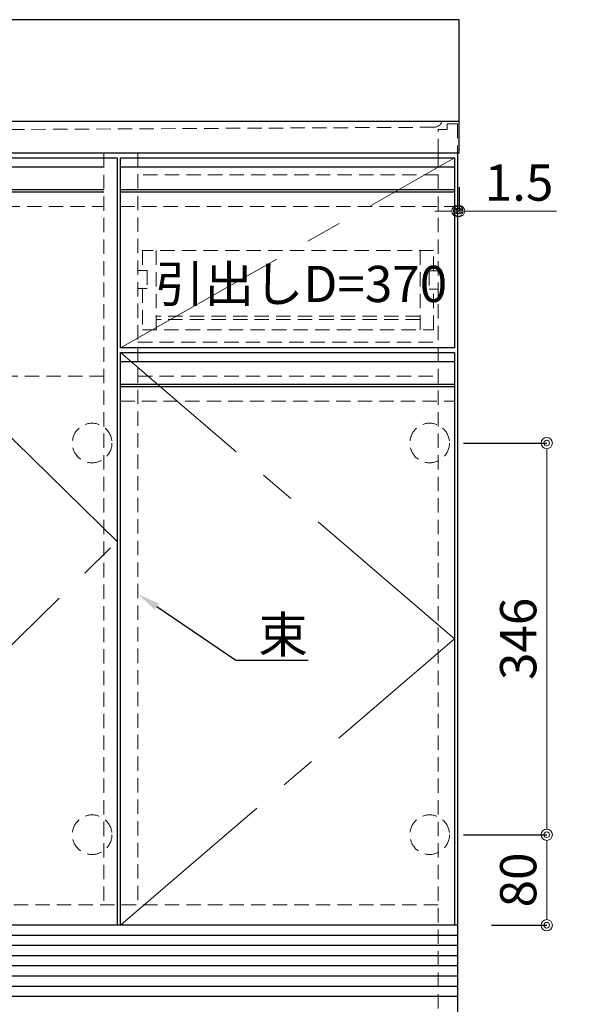
# Model space of a CAD drawing. Units: millimetres. Extents: x 3269 to 8400, y 0 to 3484.
# Drawn here: x 6551 to 7053, y 650 to 1520 of the extents above; entities that cross this region are included whole.
import ezdxf
from ezdxf import colors
from ezdxf.entities.mleader import LeaderData, LeaderLine
from ezdxf.math import Vec2, Vec3

# ---------------------------------------------------------------- set-up
doc = ezdxf.new("R2010")
doc.units = ezdxf.units.MM
doc.linetypes.add('CENTER', pattern=[50.8, 31.75, -6.35, 6.35, -6.35])
doc.linetypes.add('DASHED', pattern=[19.05, 12.7, -6.35])
doc.layers.get('0').update_dxf_attribs({"linetype": 'CONTINUOUS'})
doc.layers.get('Defpoints').update_dxf_attribs({"color": 8, "linetype": 'CONTINUOUS'})
doc.layers.add('外形線', color=3, linetype='CONTINUOUS')
for name, color, linetype, lineweight in [('寸法', 7, 'CONTINUOUS', 9), ('芯線', 8, 'CENTER', 9), ('隠れ線', 6, 'DASHED', 9)]:
    doc.layers.add(name, color=color, linetype=linetype, lineweight=lineweight)
doc.styles.add('32mm文字', font='txt', dxfattribs={"height": 32})
doc.dimstyles.new('32mm文字', dxfattribs={"dimtxt": 32, "dimasz": 10, "dimexe": 0, "dimexo": 30, "dimgap": 5, "dimtad": 1, "dimdsep": 46, "dimtxsty": '32mm文字', "dimblk": 'ORIGIN2', "dimcen": 5, "dimclrd": 256, "dimclre": 256, "dimclrt": 256, "dimadec": 0, "dimazin": 0, "dimtfac": 1, "dimtmove": 0, "dimatfit": 3, "dimldrblk": 'OPEN30', "dimfxl": 1, "dimlwd": -1, "dimarcsym": 0})

# ---------------------------------------------------------------- blocks, each defined once
blk = doc.blocks.new('_Origin2')
at = {"color": 0, "linetype": 'ByBlock', "lineweight": -2}
blk.add_line((-0.5, 0), (-1, 0), dxfattribs=at)
for radius in [0.5, 0.25]:
    blk.add_circle((0, 0), radius, dxfattribs=at)
blk = doc.blocks.new('*D27')
at = {"layer": 'Defpoints', "color": 0, "transparency": 16777216}
for p in [(6913.3, 800), (7016.6, 800), (6937.8, 720)]:
    blk.add_point(p, dxfattribs=at)
at = {"layer": '寸法', "lineweight": -2, "transparency": 16777216}
for p, q in [((6943.3, 800), (7016.6, 800)), ((6967.8, 720), (7016.6, 720))]:
    blk.add_line(p, q, dxfattribs=at)
at = {"layer": '寸法', "transparency": 16777216}
blk.add_line((7016.6, 730), (7016.6, 790), dxfattribs=at)
at = {"layer": '寸法', "transparency": 16777216, "xscale": 10, "yscale": 10, "zscale": 10}
for p, rotation in [((7016.6, 800), 90), ((7016.6, 720), 270)]:
    blk.add_blockref('_Origin2', p, dxfattribs=dict(at, rotation=rotation))
at = {"layer": '寸法', "transparency": 16777216, "insert": (6995.6, 760), "char_height": 32, "attachment_point": 5, "rotation": 90, "style": '32mm文字'}
blk.add_mtext('80', dxfattribs=at)
blk = doc.blocks.new('_Open30')
at = {"color": 0, "linetype": 'ByBlock', "lineweight": -2}
for p, q in [((-1, 0.268), (0, 0)), ((0, 0), (-1, -0.268)), ((0, 0), (-1, 0))]:
    blk.add_line(p, q, dxfattribs=at)
blk = doc.blocks.new('*D28')
at = {"layer": 'Defpoints', "color": 0, "transparency": 16777216}
for p in [(6913.3, 1146), (7016.6, 1146), (6913.3, 800)]:
    blk.add_point(p, dxfattribs=at)
at = {"layer": '寸法', "lineweight": -2, "transparency": 16777216}
for p, q in [((6943.3, 1146), (7016.6, 1146)), ((6943.3, 800), (7016.6, 800))]:
    blk.add_line(p, q, dxfattribs=at)
at = {"layer": '寸法', "transparency": 16777216}
blk.add_line((7016.6, 810), (7016.6, 1136), dxfattribs=at)
at = {"layer": '寸法', "transparency": 16777216, "xscale": 10, "yscale": 10, "zscale": 10}
for p, rotation in [((7016.6, 1146), 90), ((7016.6, 800), 270)]:
    blk.add_blockref('_Origin2', p, dxfattribs=dict(at, rotation=rotation))
at = {"layer": '寸法', "transparency": 16777216, "insert": (6995.6, 973), "char_height": 32, "attachment_point": 5, "rotation": 90, "style": '32mm文字'}
blk.add_mtext('346', dxfattribs=at)
blk = doc.blocks.new('*D29')
at = {"layer": 'Defpoints', "color": 0, "transparency": 16777216}
for p in [(6939.3, 1402), (6937.8, 1381.34), (6939.3, 1350.94)]:
    blk.add_point(p, dxfattribs=at)
at = {"layer": '寸法', "lineweight": -2, "transparency": 16777216}
for p, q in [((6939.3, 1372), (6939.3, 1350.94)), ((6937.8, 1351.34), (6937.8, 1350.94))]:
    blk.add_line(p, q, dxfattribs=at)
at = {"layer": '寸法', "transparency": 16777216}
for p, q in [((6927.8, 1350.94), (6917.8, 1350.94)), ((6937.8, 1350.94), (6939.3, 1350.94)), ((6949.3, 1350.94), (7025.18, 1350.94))]:
    blk.add_line(p, q, dxfattribs=at)
at = {"layer": '寸法', "transparency": 16777216, "xscale": 10, "yscale": 10, "zscale": 10}
blk.add_blockref('_Origin2', (6937.8, 1350.94), dxfattribs=at)
at = {"layer": '寸法', "transparency": 16777216, "xscale": 10, "yscale": 10, "zscale": 10, "rotation": 180}
blk.add_blockref('_Origin2', (6939.3, 1350.94), dxfattribs=at)
at = {"layer": '寸法', "transparency": 16777216, "insert": (6992.24, 1371.94), "char_height": 32, "attachment_point": 5, "style": '32mm文字'}
blk.add_mtext('1.5', dxfattribs=at)
blk = doc.blocks.new('*D86')
at = {"layer": 'Defpoints', "color": 0, "transparency": 16777216}
for p in [(7633.44, 941), (7573.44, 738), (7633.44, 738), (5291.31, 656.55), (5299.31, 656.55), (5299.31, 656.28)]:
    blk.add_point(p, dxfattribs=at)
at = {"layer": '寸法', "transparency": 16777216}
for p, q in [((7583.44, 941), (7623.44, 941)), ((5281.31, 656.28), (5271.31, 656.28)), ((5291.31, 656.28), (5299.31, 656.28)), ((5309.31, 656.28), (5346.21, 656.28))]:
    blk.add_line(p, q, dxfattribs=at)
at = {"layer": '寸法', "transparency": 16777216, "xscale": 10, "yscale": 10, "zscale": 10, "rotation": 180}
for p in [(7573.44, 941), (5299.31, 656.28)]:
    blk.add_blockref('_Origin2', p, dxfattribs=at)
at = {"layer": '寸法', "transparency": 16777216, "xscale": 10, "yscale": 10, "zscale": 10}
for p in [(7633.44, 941), (5291.31, 656.28)]:
    blk.add_blockref('_Origin2', p, dxfattribs=at)
at = {"layer": '寸法', "transparency": 16777216, "char_height": 32, "attachment_point": 5, "style": '32mm文字'}
for s, insert in [('60', (7603.44, 962)), ('8', (5332.76, 677.28))]:
    blk.add_mtext(s, dxfattribs=dict(at, insert=insert))

msp = doc.modelspace()

# ---------------------------------------------------------------- linework, layer by layer
at = {"layer": '外形線'}
for p, q in [((6939.301, 1520), (5939.301, 1520)), ((6939.301, 1402), (6939.301, 1520)), ((6939.301, 1430), (5939.301, 1430)), ((6939.301, 1402), (5939.301, 1402)), ((6937.801, 1402), (6937.801, 630)), ((6937.801, 720), (5940.801, 720))]:
    msp.add_line(p, q, dxfattribs=at)
at = {"layer": '外形線', "color": 6}
for p, q in [((6291.301, 1390), (6625.801, 1390)), ((6640.301, 1390), (6935.301, 1390)), ((6291.301, 1370), (6625.801, 1370)), ((6291.301, 1368), (6625.801, 1368)), ((6640.301, 1370), (6935.301, 1370)), ((6640.301, 1368), (6935.301, 1368)), ((6640.301, 1218), (6935.301, 1218)), ((6640.301, 1198), (6935.301, 1198)), ((6640.301, 1196), (6935.301, 1196))]:
    msp.add_line(p, q, dxfattribs=at)
at = {"layer": '外形線', "color": 14}
for p, q in [((6937.801, 711), (5940.801, 711)), ((6937.801, 702), (5940.801, 702)), ((6937.801, 693), (5940.801, 693)), ((6937.801, 684), (5940.801, 684)), ((6937.801, 675), (5940.801, 675)), ((6937.801, 666), (5940.801, 666)), ((6937.801, 657), (5940.801, 657))]:
    msp.add_line(p, q, dxfattribs=at)
at = {"layer": '外形線', "color": 4}
for points in [[(6291.301, 720), (6291.301, 1398), (6637.301, 1398), (6637.301, 720)], [(6640.301, 720), (6640.301, 1226), (6935.301, 1226), (6935.301, 720)]]:
    msp.add_lwpolyline(points, dxfattribs=at)
msp.add_lwpolyline([(6640.301, 1230), (6640.301, 1398), (6935.301, 1398), (6935.301, 1230)], close=True, dxfattribs=at)
at = {"layer": '芯線', "color": 4, "ltscale": 5}
for points in [[(6291.301, 720), (6637.301, 1059), (6291.301, 1398)], [(6640.301, 1230), (6935.301, 1398)], [(6640.301, 720), (6935.301, 973), (6640.301, 1226)]]:
    msp.add_lwpolyline(points, dxfattribs=at)
at = {"layer": '隠れ線', "color": 4}
msp.add_line((6917.452, 1425), (6539.301, 1423), dxfattribs=at)
at = {"layer": '隠れ線', "color": 3}
for p, q in [((6625.801, 1402), (6625.801, 738)), ((6655.801, 1402.5), (6655.801, 738)), ((6920.801, 1402), (6920.801, 630)), ((6920.801, 1383), (6655.801, 1383)), ((6655.801, 1235), (6920.801, 1235)), ((6655.801, 1205), (6920.801, 1205)), ((6920.801, 738), (5957.801, 738))]:
    msp.add_line(p, q, dxfattribs=at)
at = {"layer": '隠れ線', "color": 214}
for p, q in [((6291.301, 1355), (6625.801, 1355)), ((6640.301, 1355), (6935.301, 1355)), ((6640.301, 1183), (6935.301, 1183))]:
    msp.add_line(p, q, dxfattribs=at)
at = {"layer": '隠れ線'}
for p, q in [((6671.801, 1316), (6671.801, 1246)), ((6904.801, 1316), (6904.801, 1246)), ((6904.801, 1258), (6671.801, 1258)), ((6904.801, 1255), (6671.801, 1255)), ((6625.801, 1205), (5957.801, 1205))]:
    msp.add_line(p, q, dxfattribs=at)
at = {"layer": '隠れ線', "color": 253}
msp.add_lwpolyline([(6920.801, 1402), (6920.801, 1423), (6928.801, 1423), (6928.801, 1428), (6937.801, 1428), (6937.801, 1402)], dxfattribs=at)
at = {"layer": '隠れ線'}
for points in [[(6916.801, 1298), (6916.801, 1316), (6659.801, 1316), (6659.801, 1298.5)], [(6655.801, 1298.5), (6663.801, 1298.5), (6663.801, 1282.5), (6655.801, 1282.5)], [(6920.801, 1298), (6912.801, 1298), (6912.801, 1282), (6920.801, 1282)], [(6659.801, 1282.5), (6659.801, 1246), (6916.801, 1246), (6916.801, 1282)]]:
    msp.add_lwpolyline(points, dxfattribs=at)
for centre in [(6615.301, 1146), (6913.301, 1146), (6615.301, 800), (6913.301, 800)]:
    msp.add_circle(centre, 17.5, dxfattribs=at)
at = {"layer": '隠れ線', "color": 4}
msp.add_arc((6916.876, 1432.979), 8, 274.124935, 338.135701, dxfattribs=at)

# ---------------------------------------------------------------- texts
at = {"style": '32mm文字'}
msp.add_text('引出しD=370', height=32, dxfattribs=at).set_placement((6670.877, 1270.542))

# ---------------------------------------------------------------- dimensions: what is measured, and where the dimension line sits
at = {"layer": '寸法'}
for base, p1, p2, angle, picture, middle in [((6939.301, 1350.938), (6937.801, 1381.34), (6939.301, 1402), 0, '*D29', (6992.24, 1371.938)), ((7016.602, 1146), (6913.301, 800), (6913.301, 1146), 90, '*D28', (6995.602, 973)), ((7016.602, 800), (6937.801, 720), (6913.301, 800), 90, '*D27', (6995.602, 760))]:
    dim = msp.add_linear_dim(base=base, p1=p1, p2=p2, angle=angle, dimstyle='32mm文字', override={"dimclrd": 256, "dimclre": 256, "dimclrt": 256}, dxfattribs=at)
    dim.commit()
    dim.dimension.update_dxf_attribs({"geometry": picture, "text_midpoint": middle})
dim = msp.add_linear_dim(base=(5299.315, 656.284), p1=(5291.315, 656.551), p2=(5299.315, 656.551), dimstyle='32mm文字', override={"dimse1": 1, "dimse2": 1}, dxfattribs=at)
dim.commit()
dim.dimension.update_dxf_attribs({"geometry": '*D86', "text_midpoint": (5332.762, 677.284)})

# ---------------------------------------------------------------- leaders
ml = msp.add_multileader_mtext('Standard')
ml.set_content('束', color=256, style='32mm文字')
ml.set_leader_properties()
ml.build(insert=Vec2(0, 0))
ml.multileader.update_dxf_attribs({"text_left_attachment_type": 6, "text_right_attachment_type": 6, "dogleg_length": 15, "arrow_head_size": 20})
ctx = ml.context
ctx.base_point, ctx.char_height, ctx.arrow_head_size, ctx.landing_gap_size, ctx.plane_origin = Vec3(6757.062, 954.278), 32, 20, 5, Vec3(6710.693, 982.988)
ctx.left_attachment, ctx.right_attachment = 6, 6
notes = []
notes.append((ctx, [(0, (1, 1, 0), (6742.062, 954.278), (1, 0), 15, [(0, [(6655.801, 1012.664)], 0, [])])]))
ctx.mtext.insert, ctx.mtext.width, ctx.mtext.defined_height, ctx.mtext.flow_direction = Vec3(6762.062, 992.678), 62.03112, 25.986, 5
for ctx, leaders in notes:
    for number, flags, end, landing, length, lines in leaders:
        leader = LeaderData()
        leader.index, (leader.has_last_leader_line, leader.has_dogleg_vector, leader.attachment_direction) = number, flags
        leader.last_leader_point, leader.dogleg_vector, leader.dogleg_length = Vec3(end), Vec3(landing), length
        for number, points, colour, breaks in lines:
            line = LeaderLine()
            line.index, line.vertices, line.color, line.breaks = number, Vec3.list(points), colors.encode_raw_color(colour), breaks
            leader.lines.append(line)
        ctx.leaders.append(leader)

doc.saveas('drawing.dxf')
